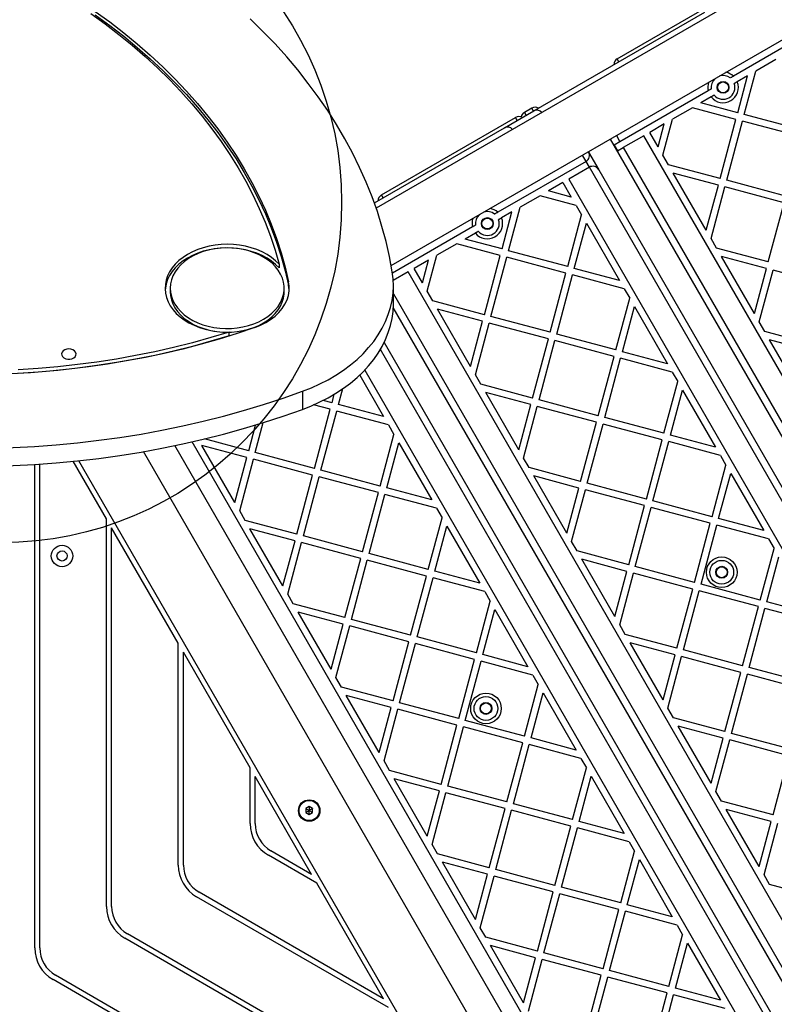
# Model space of a CAD drawing. Units: millimetres. Extents: x 14674 to 21499, y 31649 to 36828.
# Drawn here: x 19008 to 19452, y 34572 to 35150 of the extents above; entities that cross this region are included whole.
import ezdxf

# ---------------------------------------------------------------- set-up
doc = ezdxf.new("R2010")
doc.units = ezdxf.units.MM
doc.header["$LTSCALE"] = 200
doc.layers.add('OTWORY_MONTAŻOWE', color=1, linetype='Continuous')

msp = doc.modelspace()

# ---------------------------------------------------------------- linework, layer by layer
at = {"color": 7, "linetype": 'Continuous', "lineweight": 25}
for p, q in [((19654.16, 35291.54), (19217.71, 35039.56)), ((19226.57, 35005.76), (19671.01, 35262.36)), ((19359.4, 35127.3), (19438.2, 35172.8)), ((19310.34, 35096.67), (19410.97, 35154.77)), ((19479.62, 35147.07), (19427.75, 35117.12)), ((19452.62, 35126.86), (19440.97, 35120.13)), ((19434.11, 35094.55), (19440.97, 35120.13)), ((19436.07, 35117.3), (19430.01, 35113.8)), ((19430.25, 35095.58), (19436.07, 35117.3)), ((19412.85, 35108.52), (19360.98, 35078.57)), ((19414.59, 35104.9), (19408.53, 35101.4)), ((19430.25, 35095.58), (19408.53, 35101.4)), ((19293.14, 35086.74), (19310.34, 35096.67)), ((19309.16, 35098.3), (19304.83, 35095.8)), ((19403.63, 35098.57), (19391.98, 35091.84)), ((19429.21, 35091.72), (19403.63, 35098.57)), ((19468.89, 35085.23), (19434.11, 35094.55)), ((19220.83, 35047.3), (19299.64, 35092.8)), ((19387.08, 35089.02), (19378.57, 35084.1)), ((19383.48, 35075.59), (19387.08, 35089.02)), ((19386.31, 35070.69), (19391.98, 35091.84)), ((19419.9, 35056.95), (19429.21, 35091.72)), ((19423.76, 35055.91), (19433.08, 35090.69)), ((19467.85, 35081.37), (19433.08, 35090.69)), ((19216.65, 35042.58), (19293.14, 35086.74)), ((19383.48, 35075.59), (19378.57, 35084.1)), ((19608.59, 34641.69), (19355.44, 35080.16)), ((19360.98, 35078.57), (19357.62, 35076.63)), ((19375.1, 35082.1), (19362.98, 35075.1)), ((19620.1, 34657.75), (19375.1, 35082.1)), ((19342.44, 35072.66), (19342.52, 35072.53)), ((19342.52, 35072.53), (19348.52, 35062.14)), ((19357.62, 35076.63), (19359.62, 35073.17)), ((19359.62, 35073.17), (19362.98, 35075.1)), ((19362.98, 35075.1), (19607.98, 34650.75)), ((19341.06, 35067.06), (19289.18, 35037.12)), ((19343.06, 35063.6), (19341.06, 35067.06)), ((19389.55, 35065.08), (19386.31, 35070.69)), ((19343.06, 35063.6), (19330.93, 35056.6)), ((19588.06, 34639.25), (19343.06, 35063.6)), ((19348.52, 35062.14), (19589.52, 34644.71)), ((19419.9, 35056.95), (19389.55, 35065.08)), ((19418.86, 35053.08), (19392.38, 35060.18)), ((19411.76, 35026.6), (19392.38, 35060.18)), ((19327.47, 35054.6), (19318.96, 35049.69)), ((19327.47, 35054.6), (19332.38, 35046.09)), ((19330.93, 35056.6), (19575.93, 34632.25)), ((19458.53, 35046.59), (19423.76, 35055.91)), ((19332.38, 35046.09), (19318.96, 35049.69)), ((19411.76, 35026.6), (19418.86, 35053.08)), ((19414.59, 35021.7), (19422.72, 35052.05)), ((19457.5, 35042.73), (19422.72, 35052.05)), ((19314.06, 35046.86), (19302.4, 35040.13)), ((19335.21, 35041.19), (19314.06, 35046.86)), ((19448.18, 35007.96), (19457.5, 35042.73)), ((19297.5, 35037.3), (19291.44, 35033.8)), ((19291.68, 35015.58), (19297.5, 35037.3)), ((19295.55, 35014.55), (19302.4, 35040.13)), ((19335.21, 35041.19), (19338.45, 35035.58)), ((19330.32, 35005.23), (19338.45, 35035.58)), ((19334.18, 35004.19), (19341.28, 35030.68)), ((19341.28, 35030.68), (19360.67, 34997.1)), ((19274.28, 35028.51), (19227.31, 35001.39)), ((19276.03, 35024.9), (19269.97, 35021.4)), ((19291.68, 35015.58), (19269.97, 35021.4)), ((19417.83, 35016.09), (19414.59, 35021.7)), ((19265.07, 35018.57), (19253.41, 35011.84)), ((19290.65, 35011.72), (19265.07, 35018.57)), ((19330.32, 35005.23), (19295.55, 35014.55)), ((19448.18, 35007.96), (19417.83, 35016.09)), ((19248.51, 35009.01), (19240, 35004.1)), ((19244.91, 34995.59), (19248.51, 35009.01)), ((19247.74, 34990.69), (19253.41, 35011.84)), ((19281.33, 34976.95), (19290.65, 35011.72)), ((19285.19, 34975.91), (19294.51, 35010.68)), ((19329.28, 35001.37), (19294.51, 35010.68)), ((19440.05, 34977.61), (19420.66, 35011.19)), ((19447.14, 35004.09), (19420.66, 35011.19)), ((19160.72, 35006.59), (19160.72, 35004.47)), ((19236.53, 35002.1), (19227.76, 34997.03)), ((19481.53, 34577.75), (19236.53, 35002.1)), ((19244.91, 34995.59), (19240, 35004.1)), ((19360.67, 34997.1), (19334.18, 35004.19)), ((19440.05, 34977.61), (19447.14, 35004.09)), ((19442.88, 34972.71), (19451.01, 35003.06)), ((19485.78, 34993.74), (19451.01, 35003.06)), ((19166.23, 34994.23), (19166.23, 34996.35)), ((19319.97, 34966.59), (19329.28, 35001.37)), ((19323.83, 34965.56), (19333.15, 35000.33)), ((19363.49, 34992.2), (19333.15, 35000.33)), ((19096.64, 34992.51), (19096.64, 34990.38)), ((19163.64, 34990.38), (19163.64, 34992.51)), ((19227.84, 34983.51), (19227.84, 34994.11)), ((19250.98, 34985.08), (19247.74, 34990.69)), ((19363.49, 34992.2), (19366.73, 34986.59)), ((19281.33, 34976.95), (19250.98, 34985.08)), ((19358.6, 34956.24), (19366.73, 34986.59)), ((19470.02, 34561.69), (19227.79, 34981.24)), ((19280.29, 34973.08), (19253.81, 34980.18)), ((19273.2, 34946.6), (19253.81, 34980.18)), ((19362.47, 34955.21), (19369.56, 34981.69)), ((19369.56, 34981.69), (19388.95, 34948.11)), ((19273.2, 34946.6), (19280.29, 34973.08)), ((19319.97, 34966.59), (19285.19, 34975.91)), ((19276.03, 34941.7), (19284.16, 34972.05)), ((19318.93, 34962.73), (19284.16, 34972.05)), ((19446.12, 34967.1), (19442.88, 34972.71)), ((19476.46, 34958.97), (19446.12, 34967.1)), ((19131.26, 34964.59), (19131.26, 34966.71)), ((19309.61, 34927.96), (19318.93, 34962.73)), ((19313.48, 34926.92), (19322.79, 34961.69)), ((19357.57, 34952.38), (19322.79, 34961.69)), ((19358.6, 34956.24), (19323.83, 34965.56)), ((19475.43, 34955.1), (19448.95, 34962.2)), ((19468.33, 34928.62), (19448.95, 34962.2)), ((19222.39, 34960.59), (19450.95, 34564.71)), ((19348.25, 34917.6), (19357.57, 34952.38)), ((19352.11, 34916.57), (19361.43, 34951.34)), ((19391.78, 34943.21), (19361.43, 34951.34)), ((19388.95, 34948.11), (19362.47, 34955.21)), ((19210.96, 34944.4), (19437.36, 34552.25)), ((19208.02, 34941.48), (19222.1, 34917.1)), ((19279.27, 34936.09), (19276.03, 34941.7)), ((19391.78, 34943.21), (19395.02, 34937.6)), ((19195.62, 34924.19), (19198.11, 34933.49)), ((19309.61, 34927.96), (19279.27, 34936.09)), ((19386.89, 34907.25), (19395.02, 34937.6)), ((19390.75, 34906.22), (19397.85, 34932.7)), ((19397.85, 34932.7), (19417.23, 34899.12)), ((19174.37, 34931.95), (19174.37, 34921.34)), ((19191.75, 34925.23), (19186.55, 34926.62)), ((19191.75, 34925.23), (19193.1, 34930.25)), ((19308.58, 34924.09), (19282.09, 34931.19)), ((19301.48, 34897.61), (19282.09, 34931.19)), ((19348.25, 34917.6), (19313.48, 34926.92)), ((19190.72, 34921.36), (19180.95, 34923.98)), ((19181.4, 34886.59), (19190.72, 34921.36)), ((19222.1, 34917.1), (19195.62, 34924.19)), ((19301.48, 34897.61), (19308.58, 34924.09)), ((19304.31, 34892.71), (19312.44, 34923.06)), ((19347.21, 34913.74), (19312.44, 34923.06)), ((19185.26, 34885.56), (19194.58, 34920.33)), ((19224.93, 34912.2), (19194.58, 34920.33)), ((19386.89, 34907.25), (19352.11, 34916.57)), ((19142.76, 34896.94), (19146.83, 34912.13)), ((19146.63, 34895.91), (19151.35, 34913.52)), ((19224.93, 34912.2), (19228.17, 34906.59)), ((19337.9, 34878.97), (19347.21, 34913.74)), ((19341.76, 34877.93), (19351.08, 34912.7)), ((19385.85, 34903.39), (19351.08, 34912.7)), ((19142.76, 34896.94), (19116.72, 34903.92)), ((19220.04, 34876.24), (19228.17, 34906.59)), ((19376.53, 34868.61), (19385.85, 34903.39)), ((19417.23, 34899.12), (19390.75, 34906.22)), ((19338.55, 34485.79), (19099.4, 34900.02)), ((19342.97, 34497.75), (19109.45, 34902.21)), ((19134.63, 34866.6), (19115.24, 34900.18)), ((19141.73, 34893.08), (19115.24, 34900.18)), ((19223.9, 34875.2), (19231, 34901.69)), ((19231, 34901.69), (19250.38, 34868.11)), ((19380.4, 34867.58), (19389.72, 34902.35)), ((19420.06, 34894.22), (19389.72, 34902.35)), ((19323.1, 34476.86), (19080.84, 34896.47)), ((19134.63, 34866.6), (19141.73, 34893.08)), ((19137.46, 34861.7), (19145.59, 34892.05)), ((19180.36, 34882.73), (19145.59, 34892.05)), ((19181.4, 34886.59), (19146.63, 34895.91)), ((19307.55, 34887.1), (19304.31, 34892.71)), ((19420.06, 34894.22), (19423.3, 34888.61)), ((19016.99, 34604.86), (19016.99, 34888.94)), ((19019.99, 34604.86), (19019.99, 34889.14)), ((19059.19, 34856.97), (19039.65, 34890.81)), ((19332.67, 34389.28), (19042.92, 34891.15)), ((19337.9, 34878.97), (19307.55, 34887.1)), ((19415.17, 34858.26), (19423.3, 34888.61)), ((19171.05, 34847.95), (19180.36, 34882.73)), ((19174.91, 34846.92), (19184.23, 34881.69)), ((19219, 34872.38), (19184.23, 34881.69)), ((19220.04, 34876.24), (19185.26, 34885.56)), ((19329.77, 34848.62), (19310.38, 34882.2)), ((19336.86, 34875.1), (19310.38, 34882.2)), ((19419.04, 34857.23), (19426.13, 34883.71)), ((19426.13, 34883.71), (19445.52, 34850.13)), ((19250.38, 34868.11), (19223.9, 34875.2)), ((19329.77, 34848.62), (19336.86, 34875.1)), ((19376.53, 34868.61), (19341.76, 34877.93)), ((19209.68, 34837.6), (19219, 34872.38)), ((19213.55, 34836.57), (19222.86, 34871.34)), ((19253.21, 34863.21), (19222.86, 34871.34)), ((19332.59, 34843.72), (19340.73, 34874.07)), ((19375.5, 34864.75), (19340.73, 34874.07)), ((19253.21, 34863.21), (19256.45, 34857.6)), ((19366.18, 34829.98), (19375.5, 34864.75)), ((19370.05, 34828.94), (19379.36, 34863.71)), ((19414.14, 34854.4), (19379.36, 34863.71)), ((19415.17, 34858.26), (19380.4, 34867.58)), ((19140.7, 34856.09), (19137.46, 34861.7)), ((19248.32, 34827.25), (19256.45, 34857.6)), ((19445.52, 34850.13), (19419.04, 34857.23)), ((19059.19, 34629.22), (19059.19, 34856.97)), ((19062.19, 34629.22), (19062.19, 34851.77)), ((19101.39, 34783.87), (19062.19, 34851.77)), ((19171.05, 34847.95), (19140.7, 34856.09)), ((19252.18, 34826.21), (19259.28, 34852.7)), ((19259.28, 34852.7), (19278.67, 34819.12)), ((19404.82, 34819.62), (19414.14, 34854.4)), ((19408.68, 34818.59), (19418, 34853.36)), ((19448.35, 34845.23), (19418, 34853.36)), ((19162.92, 34817.61), (19143.53, 34851.19)), ((19170.01, 34844.09), (19143.53, 34851.19)), ((19209.68, 34837.6), (19174.91, 34846.92)), ((19162.92, 34817.61), (19170.01, 34844.09)), ((19165.74, 34812.71), (19173.88, 34843.06)), ((19208.65, 34833.74), (19173.88, 34843.06)), ((19335.83, 34838.11), (19332.59, 34843.72)), ((19448.35, 34845.23), (19451.59, 34839.62)), ((19248.32, 34827.25), (19213.55, 34836.57)), ((19366.18, 34829.98), (19335.83, 34838.11)), ((19443.46, 34809.27), (19451.59, 34839.62)), ((19447.32, 34808.24), (19454.42, 34834.72)), ((19199.33, 34798.96), (19208.65, 34833.74)), ((19203.19, 34797.93), (19212.51, 34832.7)), ((19247.29, 34823.39), (19212.51, 34832.7)), ((19358.05, 34799.63), (19338.66, 34833.21)), ((19365.15, 34826.11), (19338.66, 34833.21)), ((19404.82, 34819.62), (19370.05, 34828.94)), ((19237.97, 34788.61), (19247.29, 34823.39)), ((19278.67, 34819.12), (19252.18, 34826.21)), ((19358.05, 34799.63), (19365.15, 34826.11)), ((19360.88, 34794.73), (19369.01, 34825.08)), ((19403.78, 34815.76), (19369.01, 34825.08)), ((19241.83, 34787.58), (19251.15, 34822.35)), ((19281.5, 34814.22), (19251.15, 34822.35)), ((19443.46, 34809.27), (19408.68, 34818.59)), ((19168.98, 34807.1), (19165.74, 34812.71)), ((19281.5, 34814.22), (19284.74, 34808.61)), ((19394.47, 34780.99), (19403.78, 34815.76)), ((19398.33, 34779.95), (19407.65, 34814.72)), ((19442.42, 34805.41), (19407.65, 34814.72)), ((19199.33, 34798.96), (19168.98, 34807.1)), ((19276.61, 34778.26), (19284.74, 34808.61)), ((19433.1, 34770.63), (19442.42, 34805.41)), ((19473.8, 34801.14), (19447.32, 34808.24)), ((19191.2, 34768.62), (19171.81, 34802.2)), ((19198.3, 34795.1), (19171.81, 34802.2)), ((19280.47, 34777.22), (19287.56, 34803.71)), ((19287.56, 34803.71), (19306.95, 34770.13)), ((19436.97, 34769.6), (19446.28, 34804.37)), ((19476.63, 34796.24), (19446.28, 34804.37)), ((19191.2, 34768.62), (19198.3, 34795.1)), ((19194.03, 34763.72), (19202.16, 34794.07)), ((19236.93, 34784.75), (19202.16, 34794.07)), ((19237.97, 34788.61), (19203.19, 34797.93)), ((19364.12, 34789.12), (19360.88, 34794.73)), ((19394.47, 34780.99), (19364.12, 34789.12)), ((19101.39, 34653.58), (19101.39, 34783.87)), ((19227.62, 34749.98), (19236.93, 34784.75)), ((19231.48, 34748.94), (19240.8, 34783.71)), ((19275.57, 34774.4), (19240.8, 34783.71)), ((19276.61, 34778.26), (19241.83, 34787.58)), ((19393.43, 34777.12), (19366.95, 34784.22)), ((19386.33, 34750.64), (19366.95, 34784.22)), ((19104.39, 34653.58), (19104.39, 34778.68)), ((19143.59, 34710.78), (19104.39, 34778.68)), ((19306.95, 34770.13), (19280.47, 34777.22)), ((19386.33, 34750.64), (19393.43, 34777.12)), ((19433.1, 34770.63), (19398.33, 34779.95)), ((19266.25, 34739.62), (19275.57, 34774.4)), ((19270.12, 34738.59), (19279.43, 34773.36)), ((19309.78, 34765.23), (19279.43, 34773.36)), ((19389.16, 34745.74), (19397.29, 34776.09)), ((19432.07, 34766.77), (19397.29, 34776.09)), ((19309.78, 34765.23), (19313.02, 34759.62)), ((19422.75, 34732), (19432.07, 34766.77)), ((19426.61, 34730.96), (19435.93, 34765.73)), ((19470.7, 34756.42), (19435.93, 34765.73)), ((19471.74, 34760.28), (19436.97, 34769.6)), ((19197.27, 34758.11), (19194.03, 34763.72)), ((19304.89, 34729.27), (19313.02, 34759.62)), ((19227.62, 34749.98), (19197.27, 34758.11)), ((19226.58, 34746.11), (19200.1, 34753.21)), ((19219.48, 34719.63), (19200.1, 34753.21)), ((19308.75, 34728.23), (19315.85, 34754.72)), ((19315.85, 34754.72), (19335.24, 34721.14)), ((19266.25, 34739.62), (19231.48, 34748.94)), ((19219.48, 34719.63), (19226.58, 34746.11)), ((19222.31, 34714.73), (19230.44, 34745.08)), ((19265.22, 34735.76), (19230.44, 34745.08)), ((19392.4, 34740.13), (19389.16, 34745.74)), ((19255.9, 34700.99), (19265.22, 34735.76)), ((19304.89, 34729.27), (19270.12, 34738.59)), ((19422.75, 34732), (19392.4, 34740.13)), ((19259.76, 34699.95), (19269.08, 34734.72)), ((19303.85, 34725.41), (19269.08, 34734.72)), ((19421.71, 34728.13), (19395.23, 34735.23)), ((19414.62, 34701.65), (19395.23, 34735.23)), ((19461.39, 34721.64), (19426.61, 34730.96)), ((19294.54, 34690.63), (19303.85, 34725.41)), ((19298.4, 34689.6), (19307.72, 34724.37)), ((19338.06, 34716.24), (19307.72, 34724.37)), ((19335.24, 34721.14), (19308.75, 34728.23)), ((19414.62, 34701.65), (19421.71, 34728.13)), ((19417.45, 34696.75), (19425.58, 34727.1)), ((19460.35, 34717.78), (19425.58, 34727.1)), ((19225.55, 34709.12), (19222.31, 34714.73)), ((19338.06, 34716.24), (19341.31, 34710.63)), ((19451.03, 34683.01), (19460.35, 34717.78)), ((19143.59, 34677.95), (19143.59, 34710.78)), ((19255.9, 34700.99), (19225.55, 34709.12)), ((19333.17, 34680.28), (19341.31, 34710.63)), ((19146.59, 34677.95), (19146.59, 34705.58)), ((19179.77, 34648.11), (19146.59, 34705.58)), ((19247.77, 34670.64), (19228.38, 34704.22)), ((19254.86, 34697.12), (19228.38, 34704.22)), ((19337.04, 34679.24), (19344.13, 34705.73)), ((19344.13, 34705.73), (19363.52, 34672.15)), ((19247.77, 34670.64), (19254.86, 34697.12)), ((19250.6, 34665.74), (19258.73, 34696.09)), ((19293.5, 34686.77), (19258.73, 34696.09)), ((19294.54, 34690.63), (19259.76, 34699.95)), ((19420.69, 34691.14), (19417.45, 34696.75)), ((19333.17, 34680.28), (19298.4, 34689.6)), ((19451.03, 34683.01), (19420.69, 34691.14)), ((19178.33, 34687.91), (19176.33, 34686.75)), ((19176.33, 34686.75), (19176.33, 34684.44)), ((19176.33, 34684.44), (19178.33, 34683.29)), ((19180.33, 34686.75), (19178.33, 34687.91)), ((19178.33, 34683.29), (19180.33, 34684.44)), ((19180.33, 34684.44), (19180.33, 34686.75)), ((19284.18, 34652), (19293.5, 34686.77)), ((19288.05, 34650.96), (19297.36, 34685.73)), ((19332.14, 34676.42), (19297.36, 34685.73)), ((19442.9, 34652.66), (19423.52, 34686.24)), ((19450, 34679.14), (19423.52, 34686.24)), ((19363.52, 34672.15), (19337.04, 34679.24)), ((19442.9, 34652.66), (19450, 34679.14)), ((19445.73, 34647.76), (19453.86, 34678.11)), ((19322.82, 34641.64), (19332.14, 34676.42)), ((19326.68, 34640.61), (19336, 34675.38)), ((19366.35, 34667.25), (19336, 34675.38)), ((19366.35, 34667.25), (19369.59, 34661.64)), ((19179.77, 34648.11), (19155.84, 34661.93)), ((19253.84, 34660.13), (19250.6, 34665.74)), ((19361.46, 34631.29), (19369.59, 34661.64)), ((19182.77, 34642.91), (19154.34, 34659.33)), ((19284.18, 34652), (19253.84, 34660.13)), ((19276.05, 34621.65), (19256.66, 34655.23)), ((19283.15, 34648.13), (19256.66, 34655.23)), ((19365.32, 34630.25), (19372.42, 34656.74)), ((19372.42, 34656.74), (19391.81, 34623.16)), ((19322.82, 34641.64), (19288.05, 34650.96)), ((19276.05, 34621.65), (19283.15, 34648.13)), ((19278.88, 34616.75), (19287.01, 34647.1)), ((19321.79, 34637.78), (19287.01, 34647.1)), ((19448.97, 34642.15), (19445.73, 34647.76)), ((19221.97, 34575.02), (19113.64, 34637.56)), ((19221.97, 34575.02), (19182.77, 34642.91)), ((19312.47, 34603.01), (19321.79, 34637.78)), ((19361.46, 34631.29), (19326.68, 34640.61)), ((19479.32, 34634.02), (19448.97, 34642.15)), ((19224.97, 34569.82), (19112.14, 34634.96)), ((19316.33, 34601.97), (19325.65, 34636.74)), ((19360.42, 34627.43), (19325.65, 34636.74)), ((19351.11, 34592.65), (19360.42, 34627.43)), ((19354.97, 34591.62), (19364.29, 34626.39)), ((19394.63, 34618.26), (19364.29, 34626.39)), ((19391.81, 34623.16), (19365.32, 34630.25)), ((19282.12, 34611.14), (19278.88, 34616.75)), ((19394.63, 34618.26), (19397.87, 34612.65)), ((19267.17, 34496.73), (19069.94, 34610.6)), ((19264.17, 34501.92), (19071.44, 34613.2)), ((19312.47, 34603.01), (19282.12, 34611.14)), ((19389.74, 34582.3), (19397.87, 34612.65)), ((19311.43, 34599.14), (19284.95, 34606.24)), ((19304.34, 34572.66), (19284.95, 34606.24)), ((19393.61, 34581.26), (19400.7, 34607.75)), ((19400.7, 34607.75), (19420.09, 34574.17)), ((19304.34, 34572.66), (19311.43, 34599.14)), ((19307.16, 34567.76), (19315.3, 34598.11)), ((19350.07, 34588.79), (19315.3, 34598.11)), ((19351.11, 34592.65), (19316.33, 34601.97)), ((19389.74, 34582.3), (19354.97, 34591.62)), ((19309.37, 34423.63), (19027.74, 34586.24)), ((19306.37, 34428.83), (19029.24, 34588.83)), ((19340.75, 34554.02), (19350.07, 34588.79)), ((19344.62, 34552.98), (19353.93, 34587.75)), ((19388.71, 34578.44), (19353.93, 34587.75)), ((19420.09, 34574.17), (19393.61, 34581.26)), ((19379.39, 34543.66), (19388.71, 34578.44)), ((19383.25, 34542.63), (19392.57, 34577.4)), ((19422.92, 34569.27), (19392.57, 34577.4))]:
    msp.add_line(p, q, dxfattribs=at)
at = {"color": 8, "linetype": 'Continuous', "lineweight": 25}
for p, q in [((19360.4, 35125.57), (19359.4, 35127.3)), ((19304.83, 35095.8), (19305.83, 35094.07)), ((19310.16, 35096.57), (19309.16, 35098.3)), ((19300.64, 35091.07), (19299.64, 35092.8)), ((19358.9, 35082.16), (19360.98, 35078.57)), ((19341.06, 35067.06), (19338.98, 35070.66)), ((19221.83, 35045.57), (19220.83, 35047.3)), ((19227.84, 34989.15), (19469.41, 34570.75)), ((19449.49, 34559.25), (19220.16, 34956.46))]:
    msp.add_line(p, q, dxfattribs=at)
at = {"color": 7, "linetype": 'Continuous', "lineweight": 25, "flags": 128}
for points in [[(19050.03, 35153.96), (19058.4, 35147.9), (19066.51, 35141.67), (19074.35, 35135.26), (19081.91, 35128.7), (19089.2, 35121.97), (19096.19, 35115.1), (19102.89, 35108.08), (19109.29, 35100.91), (19115.38, 35093.62), (19121.15, 35086.2), (19126.61, 35078.66), (19131.75, 35071.01), (19136.56, 35063.25), (19141.04, 35055.4), (19145.18, 35047.45), (19148.98, 35039.42), (19152.44, 35031.31), (19155.55, 35023.13), (19158.31, 35014.89), (19160.72, 35006.59)], [(19052.54, 35155.18), (19061.05, 35149), (19069.29, 35142.65), (19077.25, 35136.12), (19084.93, 35129.42), (19092.32, 35122.56), (19099.4, 35115.54), (19106.19, 35108.38), (19112.66, 35101.07), (19118.82, 35093.63), (19124.65, 35086.06), (19130.16, 35078.37), (19135.33, 35070.56), (19140.17, 35062.65), (19144.66, 35054.63), (19148.81, 35046.52), (19152.61, 35038.33), (19156.05, 35030.06), (19159.14, 35021.72), (19161.87, 35013.32), (19164.23, 35004.86), (19166.23, 34996.35)], [(19052.54, 35153.06), (19061.05, 35146.88), (19069.29, 35140.52), (19077.25, 35133.99), (19084.93, 35127.3), (19092.32, 35120.44), (19099.4, 35113.42), (19106.19, 35106.26), (19112.66, 35098.95), (19118.82, 35091.51), (19124.65, 35083.94), (19130.16, 35076.25), (19135.33, 35068.44), (19140.17, 35060.53), (19144.66, 35052.51), (19148.81, 35044.4), (19152.61, 35036.21), (19156.05, 35027.94), (19159.14, 35019.6), (19161.87, 35011.2), (19164.23, 35002.74), (19166.23, 34994.23)], [(19227.18, 35002.19), (19225.53, 35011.1), (19223.52, 35019.96), (19221.13, 35028.79), (19218.39, 35037.56), (19215.28, 35046.27), (19211.82, 35054.91), (19208, 35063.48), (19203.82, 35071.96), (19199.3, 35080.36), (19194.44, 35088.65), (19189.23, 35096.85), (19183.69, 35104.93), (19177.81, 35112.89), (19171.61, 35120.73), (19165.09, 35128.44), (19158.26, 35136.01), (19151.11, 35143.44), (19143.66, 35150.72)], [(19160.72, 35006.59), (19158.6, 35008.67), (19156.2, 35010.58), (19153.54, 35012.31), (19150.65, 35013.86), (19147.56, 35015.19), (19144.3, 35016.29), (19140.9, 35017.17), (19137.39, 35017.8), (19133.81, 35018.18), (19130.2, 35018.32), (19126.58, 35018.19), (19123, 35017.82), (19119.49, 35017.19), (19116.09, 35016.33), (19112.82, 35015.22), (19109.72, 35013.9), (19106.83, 35012.37), (19104.16, 35010.64), (19101.75, 35008.73), (19099.62, 35006.66), (19097.79, 35004.45), (19096.27, 35002.13), (19095.09, 34999.71), (19094.25, 34997.22), (19093.77, 34994.69), (19093.64, 34992.13), (19093.88, 34989.57), (19094.46, 34987.05), (19095.4, 34984.58), (19096.69, 34982.19), (19098.29, 34979.89), (19100.22, 34977.73), (19102.43, 34975.7), (19104.92, 34973.85), (19107.66, 34972.17), (19110.62, 34970.7), (19113.77, 34969.44), (19117.08, 34968.41), (19120.52, 34967.61), (19124.05, 34967.06), (19127.65, 34966.76), (19131.26, 34966.71)], [(19160.72, 35004.47), (19158.6, 35006.54), (19156.2, 35008.46), (19153.54, 35010.19), (19150.65, 35011.73), (19147.56, 35013.07), (19144.3, 35014.17), (19140.9, 35015.05), (19137.39, 35015.68), (19133.81, 35016.06), (19130.2, 35016.19), (19126.58, 35016.07), (19123, 35015.7), (19119.49, 35015.07), (19116.09, 35014.2), (19112.82, 35013.1), (19109.72, 35011.78), (19106.83, 35010.24), (19104.16, 35008.51), (19101.75, 35006.61), (19099.62, 35004.54), (19097.79, 35002.33), (19096.27, 35000.01), (19095.09, 34997.59), (19094.25, 34995.1), (19093.77, 34992.56), (19093.67, 34991.45)], [(19096.64, 34992.58), (19096.81, 34990.14), (19097.33, 34987.73), (19098.19, 34985.37), (19099.4, 34983.09), (19100.93, 34980.9), (19102.78, 34978.84), (19104.91, 34976.92), (19107.31, 34975.17), (19109.95, 34973.6), (19112.8, 34972.24), (19115.84, 34971.08), (19119.03, 34970.16), (19122.34, 34969.47), (19125.73, 34969.02), (19129.17, 34968.83), (19132.62, 34968.88), (19136.04, 34969.19), (19139.4, 34969.74), (19142.66, 34970.53), (19145.79, 34971.56), (19148.75, 34972.81), (19151.52, 34974.27), (19154.06, 34975.92), (19156.34, 34977.75), (19158.35, 34979.73), (19160.06, 34981.85), (19161.45, 34984.08), (19162.51, 34986.4), (19163.22, 34988.79), (19163.59, 34991.21), (19163.6, 34993.65), (19163.26, 34996.08), (19162.56, 34998.47), (19161.52, 35000.79), (19160.15, 35003.03), (19158.46, 35005.16), (19156.47, 35007.15), (19154.2, 35008.99), (19151.68, 35010.65), (19148.93, 35012.12), (19145.98, 35013.38), (19142.86, 35014.42), (19139.6, 35015.23), (19136.25, 35015.8), (19132.83, 35016.12), (19129.38, 35016.19), (19125.94, 35016.01), (19122.55, 35015.58), (19119.23, 35014.9), (19116.03, 35013.99), (19112.99, 35012.85), (19110.12, 35011.5), (19107.46, 35009.94), (19105.05, 35008.2), (19102.9, 35006.29), (19101.04, 35004.24), (19099.49, 35002.06), (19098.26, 34999.78), (19097.37, 34997.42), (19096.83, 34995.02), (19096.64, 34992.58)], [(19174.37, 34931.95), (19179.6, 34934.01), (19184.64, 34936.28), (19189.47, 34938.77), (19194.09, 34941.46), (19198.47, 34944.34), (19202.59, 34947.41), (19206.45, 34950.64), (19210.02, 34954.04), (19213.29, 34957.58), (19216.26, 34961.25), (19218.91, 34965.04), (19221.22, 34968.94), (19223.2, 34972.93), (19224.84, 34977), (19226.13, 34981.13), (19227.06, 34985.31), (19227.63, 34989.52), (19227.84, 34993.75), (19227.69, 34997.97), (19227.18, 35002.19)], [(19146.34, 34969.38), (19149.68, 34970.71), (19152.81, 34972.28), (19155.68, 34974.07), (19158.27, 34976.06), (19160.56, 34978.24), (19162.51, 34980.57), (19164.1, 34983.04), (19165.31, 34985.61), (19166.14, 34988.25), (19166.57, 34990.95), (19166.6, 34993.66), (19166.23, 34996.35)], [(19096.64, 34990.46), (19096.81, 34988.02), (19097.33, 34985.61), (19098.19, 34983.25), (19099.4, 34980.97), (19100.93, 34978.78), (19102.78, 34976.72), (19104.91, 34974.8), (19107.31, 34973.05), (19109.95, 34971.48), (19112.8, 34970.11), (19115.84, 34968.96), (19119.03, 34968.04), (19122.34, 34967.35), (19125.73, 34966.9), (19129.17, 34966.71), (19132.62, 34966.76), (19136.04, 34967.07), (19139.4, 34967.62), (19142.66, 34968.41), (19145.79, 34969.44), (19148.75, 34970.69), (19151.52, 34972.15), (19154.06, 34973.8), (19156.34, 34975.62), (19158.35, 34977.61), (19160.06, 34979.73), (19161.45, 34981.96), (19162.51, 34984.28), (19163.22, 34986.67), (19163.59, 34989.09), (19163.64, 34990.38)], [(19166.61, 34991.45), (19166.6, 34991.54), (19166.23, 34994.23)], [(19174.37, 34921.34), (19179.6, 34923.4), (19184.64, 34925.68), (19189.47, 34928.17), (19194.09, 34930.86), (19198.47, 34933.74), (19202.59, 34936.8), (19206.45, 34940.04), (19210.02, 34943.43), (19213.29, 34946.97), (19216.26, 34950.64), (19218.91, 34954.44), (19221.22, 34958.33), (19223.2, 34962.33), (19224.84, 34966.39), (19226.13, 34970.52), (19227.06, 34974.7), (19227.63, 34978.91), (19227.84, 34983.14), (19227.84, 34983.51)], [(19146.34, 34969.38), (19135.97, 34965.88), (19125.45, 34962.61), (19114.8, 34959.57), (19104.02, 34956.77), (19093.12, 34954.19), (19082.12, 34951.85), (19071.02, 34949.75), (19059.84, 34947.89), (19048.58, 34946.27), (19037.26, 34944.9), (19025.88, 34943.77), (19014.46, 34942.88), (19003.01, 34942.25)], [(19131.26, 34966.71), (19120.53, 34963.47), (19109.65, 34960.46), (19098.65, 34957.7), (19087.52, 34955.18), (19076.3, 34952.91), (19064.98, 34950.89), (19053.57, 34949.12), (19042.09, 34947.61), (19030.55, 34946.34), (19018.96, 34945.34), (19007.33, 34944.59)], [(19131.26, 34964.59), (19120.53, 34961.34), (19109.65, 34958.34), (19098.65, 34955.58), (19087.52, 34953.06), (19076.3, 34950.79), (19064.98, 34948.77), (19053.57, 34947), (19042.09, 34945.48), (19030.55, 34944.22), (19018.96, 34943.21), (19007.33, 34942.46)], [(19037.05, 34956.8), (19035.8, 34956.67), (19034.65, 34956.28), (19033.72, 34955.68), (19033.09, 34954.9), (19032.8, 34954.03), (19032.89, 34953.13), (19033.35, 34952.3), (19034.14, 34951.6), (19035.18, 34951.09), (19036.39, 34950.82), (19037.66, 34950.82), (19038.87, 34951.08), (19039.92, 34951.58), (19040.71, 34952.28), (19041.18, 34953.12), (19041.28, 34954.01), (19041, 34954.88), (19040.37, 34955.66), (19039.44, 34956.27), (19038.3, 34956.66), (19037.05, 34956.8)], [(18978.88, 34898.37), (18991.57, 34898.49), (19004.25, 34898.88), (19016.91, 34899.55), (19029.54, 34900.47), (19042.12, 34901.67), (19054.65, 34903.13), (19067.1, 34904.85), (19079.48, 34906.84), (19091.77, 34909.09), (19103.96, 34911.6), (19116.04, 34914.36), (19127.99, 34917.38), (19139.81, 34920.66), (19151.49, 34924.18), (19163.01, 34927.94), (19174.37, 34931.95)], [(18978.88, 34887.76), (18991.57, 34887.89), (19004.25, 34888.28), (19016.91, 34888.94), (19029.54, 34889.87), (19042.12, 34891.06), (19054.65, 34892.52), (19067.1, 34894.25), (19079.48, 34896.24), (19091.77, 34898.48), (19103.96, 34900.99), (19116.04, 34903.76), (19127.99, 34906.78), (19139.81, 34910.05), (19151.49, 34913.57), (19163.01, 34917.33), (19174.37, 34921.34)]]:
    msp.add_lwpolyline(points, dxfattribs=at)
at = {"color": 7, "linetype": 'Continuous', "lineweight": 25}
for centre, radius in [((19421.62, 35110.52), 3.5), ((19421.62, 35110.52), 3.2), ((19283.06, 35030.52), 3.5), ((19283.06, 35030.52), 3.2), ((19033.04, 34835.19), 6.3), ((19033.04, 34835.19), 3), ((19420.83, 34825.6), 9), ((19420.83, 34825.6), 7), ((19420.83, 34825.6), 3.5), ((19420.83, 34825.6), 3.2), ((19282.26, 34745.6), 9), ((19282.26, 34745.6), 7), ((19282.26, 34745.6), 3.5), ((19282.26, 34745.6), 3.2), ((19178.33, 34685.6), 6.3), ((19178.33, 34685.6), 6), ((19178.33, 34685.6), 5.95)]:
    msp.add_circle(centre, radius, dxfattribs=at)
for centre, radius, start, end in [((19361.4, 35123.84), 4, 120, 180), ((19421.62, 35110.52), 7, 52.24522, 106.27087), ((19421.62, 35110.52), 9, 218.62693, 21.37307), ((19421.62, 35110.52), 7, 133.72913, 187.75478), ((19421.62, 35110.52), 7, 221.11957, 18.88043), ((19306.83, 35092.34), 4, 120, 168.59038), ((19311.16, 35094.84), 4, 60, 120), ((19301.64, 35089.34), 4, 60, 120), ((19339.06, 35070.53), 4, 300, 30), ((19345.06, 35060.14), 4, 30, 120), ((19222.83, 35043.84), 4, 120, 180), ((19283.06, 35030.52), 7, 52.24522, 106.27087), ((19283.06, 35030.52), 9, 218.62693, 21.37307), ((19283.06, 35030.52), 7, 133.72913, 187.75478), ((19283.06, 35030.52), 7, 221.11957, 18.88043), ((19165.09, 34677.95), 21.5, 180, 240), ((19165.09, 34677.95), 18.5, 180, 240), ((19122.89, 34653.58), 21.5, 180, 240), ((19122.89, 34653.58), 18.5, 180, 240), ((19080.69, 34629.22), 21.5, 180, 240), ((19080.69, 34629.22), 18.5, 180, 240), ((19038.49, 34604.86), 21.5, 180, 240), ((19038.49, 34604.86), 18.5, 180, 240)]:
    msp.add_arc(centre, radius, start, end, dxfattribs=at)
at = {"color": 8, "linetype": 'Continuous', "lineweight": 25}
for centre, radius, start, end in [((19421.62, 35110.52), 9, 47.12423, 79.07394), ((19421.62, 35110.52), 9, 160.92606, 192.87577), ((19312.09, 35093.33), 3.78, 39.5151, 117.67845), ((19294.9, 35083.46), 3.73, 38.91222, 118.28133), ((19283.06, 35030.52), 9, 47.12423, 79.07394), ((19283.06, 35030.52), 9, 160.92606, 192.87577)]:
    msp.add_arc(centre, radius, start, end, dxfattribs=at)
at = {"color": 7, "linetype": 'Continuous', "lineweight": 25}
for points, knots in [([(19427.75, 35117.12), (19427.62, 35117.04), (19427.28, 35116.84), (19426.75, 35116.54), (19426.31, 35116.28), (19426.02, 35116.12), (19425.92, 35116.06), (19425.91, 35116.06), (19425.91, 35116.06)], [0, 0, 0, 0, 0.138993, 0.367493, 0.59668, 0.751405, 0.946782, 1, 1, 1, 1]), ([(19430.01, 35113.8), (19429.82, 35113.69), (19429.44, 35113.47), (19428.91, 35113.17), (19428.55, 35112.96), (19428.31, 35112.82), (19428.25, 35112.79), (19428.25, 35112.79), (19428.25, 35112.79)], [0, 0, 0, 0, 0.2022231, 0.420555, 0.6383718, 0.7768044, 0.9864066, 1, 1, 1, 1]), ([(19414.69, 35109.58), (19414.68, 35109.57), (19414.65, 35109.56), (19414.43, 35109.43), (19414.04, 35109.2), (19413.58, 35108.93), (19413.16, 35108.7), (19412.94, 35108.57), (19412.85, 35108.52)], [0, 0, 0, 0, 0.150697, 0.344279, 0.545841, 0.760945, 0.903192, 1, 1, 1, 1]), ([(19416.35, 35105.92), (19416.34, 35105.91), (19416.31, 35105.89), (19416.06, 35105.75), (19415.7, 35105.54), (19415.25, 35105.28), (19414.89, 35105.07), (19414.64, 35104.93), (19414.59, 35104.9)], [0, 0, 0, 0, 0.1751339, 0.3844556, 0.596124, 0.7291913, 0.947357, 1, 1, 1, 1]), ([(19289.18, 35037.12), (19289.05, 35037.04), (19288.71, 35036.84), (19288.18, 35036.54), (19287.74, 35036.28), (19287.46, 35036.12), (19287.35, 35036.06), (19287.35, 35036.05), (19287.34, 35036.05)], [0, 0, 0, 0, 0.1389927, 0.3674928, 0.5966803, 0.7514047, 0.9467824, 1, 1, 1, 1]), ([(19291.44, 35033.8), (19291.25, 35033.69), (19290.87, 35033.47), (19290.35, 35033.17), (19289.98, 35032.96), (19289.75, 35032.82), (19289.68, 35032.79), (19289.68, 35032.78), (19289.68, 35032.78)], [0, 0, 0, 0, 0.202223, 0.420555, 0.638372, 0.776804, 0.986407, 1, 1, 1, 1]), ([(19276.12, 35029.57), (19276.11, 35029.57), (19276.09, 35029.55), (19275.86, 35029.43), (19275.47, 35029.2), (19275.01, 35028.93), (19274.6, 35028.69), (19274.37, 35028.57), (19274.28, 35028.51)], [0, 0, 0, 0, 0.150697, 0.344279, 0.545841, 0.760945, 0.903192, 1, 1, 1, 1]), ([(19277.78, 35025.92), (19277.77, 35025.91), (19277.74, 35025.89), (19277.49, 35025.75), (19277.13, 35025.54), (19276.69, 35025.28), (19276.32, 35025.07), (19276.07, 35024.93), (19276.03, 35024.9)], [0, 0, 0, 0, 0.175134, 0.384456, 0.596124, 0.729191, 0.947357, 1, 1, 1, 1]), ([(19176.33, 34686.75), (19176.34, 34686.75), (19176.35, 34686.74), (19176.38, 34686.72), (19176.45, 34686.68), (19176.67, 34686.56), (19177.3, 34686.19), (19177.89, 34685.85), (19178.33, 34685.6)], [0, 0, 0, 0, 0.009373, 0.022165, 0.050109, 0.125336, 0.342875, 1, 1, 1, 1]), ([(19176.33, 34684.44), (19176.34, 34684.44), (19176.35, 34684.45), (19176.38, 34684.47), (19176.45, 34684.51), (19176.67, 34684.64), (19177.3, 34685), (19177.89, 34685.34), (19178.33, 34685.6)], [0, 0, 0, 0, 0.009373, 0.022165, 0.050109, 0.125336, 0.342875, 1, 1, 1, 1]), ([(19178.33, 34687.91), (19178.33, 34687.9), (19178.33, 34687.89), (19178.33, 34687.85), (19178.33, 34687.77), (19178.33, 34687.52), (19178.33, 34686.78), (19178.33, 34686.11), (19178.33, 34685.6)], [0, 0, 0, 0, 0.009373, 0.022165, 0.050109, 0.125336, 0.342875, 1, 1, 1, 1]), ([(19180.33, 34686.75), (19180.33, 34686.75), (19180.32, 34686.74), (19180.29, 34686.72), (19180.21, 34686.68), (19180, 34686.56), (19179.36, 34686.19), (19178.78, 34685.85), (19178.33, 34685.6)], [0, 0, 0, 0, 0.009373, 0.022165, 0.050109, 0.125336, 0.342875, 1, 1, 1, 1]), ([(19178.33, 34685.6), (19178.86, 34685.3), (19179.49, 34684.93), (19180.15, 34684.55), (19180.29, 34684.47), (19180.32, 34684.45), (19180.33, 34684.44), (19180.33, 34684.44)], [0, 0, 0, 0, 0.776539, 0.941959, 0.981607, 0.992054, 1, 1, 1, 1]), ([(19178.33, 34683.29), (19178.33, 34683.29), (19178.33, 34683.3), (19178.33, 34683.34), (19178.33, 34683.43), (19178.33, 34683.67), (19178.33, 34684.41), (19178.33, 34685.09), (19178.33, 34685.6)], [0, 0, 0, 0, 0.009373, 0.022165, 0.050109, 0.125336, 0.342875, 1, 1, 1, 1])]:
    msp.add_open_spline(points, degree=3, knots=knots, dxfattribs=at)
at = {"layer": 'OTWORY_MONTAŻOWE'}
msp.add_circle((18997.39, 35043.01), 200, dxfattribs=at)

doc.saveas('drawing.dxf')
